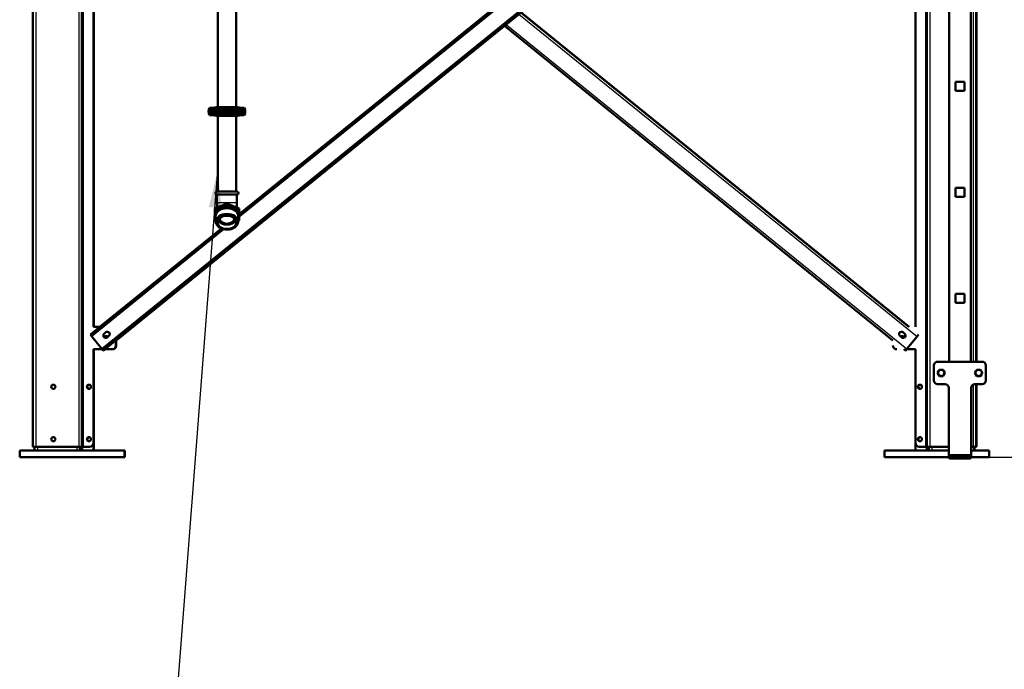
# Model space of a CAD drawing. Units: millimetres. Extents: x 800 to 32840, y 442 to 22960.
# Drawn here: x 19310 to 21942, y 9348 to 11083 of the extents above; entities that cross this region are included whole.
import ezdxf
from ezdxf.enums import TextEntityAlignment as Align

# ---------------------------------------------------------------- set-up
doc = ezdxf.new("R2010")
doc.units = ezdxf.units.MM
doc.header["$LTSCALE"] = 40
for name, color, linetype in [('121_0933100251-0', 7, 'Continuous'), ('122_00300400084N', 7, 'Continuous'), ('122_C01510-00', 7, 'Continuous'), ('122_C1940_02-00', 7, 'Continuous'), ('BLACHA_STOPY_-_N', 7, 'Continuous'), ('KOLANO_1_5X45_GW', 7, 'Continuous'), ('NFP_ZASTRZAŁ_99_', 7, 'Continuous'), ('NOGA_NAROŻNA_-_D', 7, 'Continuous'), ('OBEJMA_DO_RUR_-_', 7, 'Continuous'), ('PROFIL_STOPY_NAR', 7, 'Continuous'), ('PROFIL_STOPY_ŚRO', 7, 'Continuous'), ('REDUKCJA_2-1_5_G', 7, 'Continuous'), ('RURA_1_5_-_680', 7, 'Continuous'), ('Wymiary', 7, 'Continuous')]:
    doc.layers.add(name, color=color, linetype=linetype)
doc.styles.add('SEACAD_Arial_Narrow', font='ARIALN.TTF')
doc.dimstyles.new('ISO', dxfattribs={"dimtxt": 88, "dimasz": 88, "dimexe": 44, "dimexo": 0, "dimgap": 22, "dimtad": 1, "dimdec": 0, "dimrnd": 10, "dimtxsty": 'SEACAD_Arial_Narrow', "dimblk1": '_SE_FILLED', "dimblk2": '_SE_FILLED', "dimsah": 1, "dimcen": 44, "dimadec": 0, "dimazin": 0, "dimtfac": 0.5, "dimtdec": 4, "dimtmove": 0, "dimatfit": 3, "dimfxl": 1, "dimarcsym": 0})

# ---------------------------------------------------------------- blocks, each defined once
blk = doc.blocks.new('SEANNOT_GROUP32')
at = {"layer": 'Wymiary', "linetype": 'Continuous', "lineweight": 25}
blk.add_hatch(color=136, dxfattribs=at).paths.add_polyline_path([(19848.9, 10579.8), (19840, 10680.8), (19815.7, 10582.3)])
at = {"layer": 'Wymiary', "color": 136, "linetype": 'Continuous', "lineweight": 25}
blk.add_lwpolyline([(19625.5, 7921.3), (19840, 10680.8)], dxfattribs=at)
blk = doc.blocks.new('DMBLK25')
at = {"layer": 'Wymiary', "linetype": 'Continuous', "lineweight": 25}
for points in [[(23079.3, 12370.1), (23064.7, 12458.1), (23050, 12370.1)], [(23079.3, 10002.5), (23050, 10002.5), (23064.7, 9914.5)]]:
    blk.add_hatch(color=136, dxfattribs=at).paths.add_polyline_path(points)
at = {"layer": 'Wymiary', "color": 136, "linetype": 'Continuous', "lineweight": 25}
for p, q in [((21626.2, 12458.1), (23108.7, 12458.1)), ((23064.7, 9914.5), (23064.7, 12458.1)), ((21901.2, 9914.5), (23108.7, 9914.5))]:
    blk.add_line(p, q, dxfattribs=at)
at = {"layer": 'Wymiary', "color": 136, "linetype": 'Continuous', "lineweight": 25, "style": 'SEACAD_Arial_Narrow', "width": 0.92506}
blk.add_text('2540', height=88, rotation=90, dxfattribs=at).set_placement((22954.7, 11080.3), align=Align.TOP_LEFT)
blk = doc.blocks.new('_SE_FILLED')
at = {"color": 0}
blk.add_line((0, 0), (-1, 0), dxfattribs=at)
blk.add_solid([(0, 0), (-1, -0.1665), (-1, 0.1665), (0, 0)], dxfattribs=at)
blk = doc.blocks.new('DMBLK34')
at = {"layer": 'Wymiary', "linetype": 'Continuous', "lineweight": 25}
for points in [[(23343.3, 18869.2), (23328.7, 18957.2), (23314, 18869.2)], [(23343.3, 10002.5), (23314, 10002.5), (23328.7, 9914.5)]]:
    blk.add_hatch(color=136, dxfattribs=at).paths.add_polyline_path(points)
at = {"layer": 'Wymiary', "color": 136, "linetype": 'Continuous', "lineweight": 25}
for p, q in [((22232, 18957.2), (23372.7, 18957.2)), ((23328.7, 9914.5), (23328.7, 18957.2)), ((21901.2, 9914.5), (23372.7, 9914.5))]:
    blk.add_line(p, q, dxfattribs=at)
at = {"layer": 'Wymiary', "color": 136, "linetype": 'Continuous', "lineweight": 25, "style": 'SEACAD_Arial_Narrow', "width": 0.934469}
blk.add_text('9040', height=88, rotation=90, dxfattribs=at).set_placement((23218.7, 14328.8), align=Align.TOP_LEFT)

msp = doc.modelspace()

# ---------------------------------------------------------------- linework, layer by layer
at = {"layer": '121_0933100251-0', "color": 7, "linetype": 'Continuous', "lineweight": 50}
for p, q in [((21763.358, 10139.48), (21765.811, 10143.73)), ((21765.811, 10135.23), (21763.358, 10139.48)), ((21765.811, 10143.73), (21768.265, 10147.98)), ((21768.265, 10130.98), (21765.811, 10135.23)), ((21768.265, 10147.98), (21773.173, 10147.98)), ((21773.173, 10147.98), (21778.08, 10147.98)), ((21778.08, 10147.98), (21780.534, 10143.73)), ((21780.534, 10135.23), (21778.08, 10130.98)), ((21780.534, 10143.73), (21782.987, 10139.48)), ((21782.987, 10139.48), (21780.534, 10135.23)), ((21863.358, 10139.48), (21865.811, 10143.73)), ((21865.811, 10135.23), (21863.358, 10139.48)), ((21865.811, 10143.73), (21868.265, 10147.98)), ((21868.265, 10130.98), (21865.811, 10135.23)), ((21868.265, 10147.98), (21873.173, 10147.98)), ((21873.173, 10147.98), (21878.08, 10147.98)), ((21878.08, 10147.98), (21880.534, 10143.73)), ((21880.534, 10135.23), (21878.08, 10130.98)), ((21880.534, 10143.73), (21882.987, 10139.48)), ((21882.987, 10139.48), (21880.534, 10135.23)), ((21773.173, 10130.98), (21768.265, 10130.98)), ((21778.08, 10130.98), (21773.173, 10130.98)), ((21873.173, 10130.98), (21868.265, 10130.98)), ((21878.08, 10130.98), (21873.173, 10130.98))]:
    msp.add_line(p, q, dxfattribs=at)
for centre, start, end in [((21773.173, 10139.48), 150, 210), ((21773.173, 10139.48), 90, 150), ((21773.173, 10139.48), 210, 270), ((21773.173, 10139.48), 30, 90), ((21773.173, 10139.48), 270, 330), ((21773.173, 10139.48), 330, 30), ((21873.173, 10139.48), 150, 210), ((21873.173, 10139.48), 90, 150), ((21873.173, 10139.48), 210, 270), ((21873.173, 10139.48), 30, 90), ((21873.173, 10139.48), 270, 330), ((21873.173, 10139.48), 330, 30)]:
    msp.add_arc(centre, 8.5, start, end, dxfattribs=at)
at = {"layer": '122_00300400084N', "color": 7, "linetype": 'Continuous', "lineweight": 50}
for p, q in [((21794.173, 9913.48), (21794.173, 9914.48)), ((21849.173, 9910.48), (21797.173, 9910.48)), ((21852.173, 9913.48), (21852.173, 9914.48))]:
    msp.add_line(p, q, dxfattribs=at)
at = {"layer": '122_00300400084N', "color": 7, "linetype": 'Continuous', "lineweight": 25}
msp.add_line((21794.173, 9913.48), (21852.173, 9913.48), dxfattribs=at)
at = {"layer": '122_00300400084N', "color": 7, "linetype": 'Continuous', "lineweight": 50}
for centre, start, end in [((21797.173, 9913.48), 180, 270), ((21849.173, 9913.48), 270, 0)]:
    msp.add_arc(centre, 3, start, end, dxfattribs=at)
at = {"layer": '122_C01510-00', "color": 7, "linetype": 'Continuous', "lineweight": 50}
for p, q in [((21794.173, 10169.48), (21794.173, 12414.48)), ((21852.173, 10169.48), (21852.173, 12414.48)), ((21835.173, 10916.98), (21811.173, 10916.98)), ((21811.173, 10916.98), (21811.173, 10892.98)), ((21835.173, 10892.98), (21835.173, 10916.98)), ((21811.173, 10892.98), (21835.173, 10892.98)), ((21835.173, 10633.98), (21811.173, 10633.98)), ((21811.173, 10633.98), (21811.173, 10609.98)), ((21835.173, 10609.98), (21835.173, 10633.98)), ((21811.173, 10609.98), (21835.173, 10609.98)), ((21835.173, 10350.98), (21811.173, 10350.98)), ((21811.173, 10350.98), (21811.173, 10326.98)), ((21835.173, 10326.98), (21835.173, 10350.98)), ((21811.173, 10326.98), (21835.173, 10326.98))]:
    msp.add_line(p, q, dxfattribs=at)
at = {"layer": '122_C1940_02-00', "color": 7, "linetype": 'Continuous', "lineweight": 50}
for p, q in [((21753.673, 10159.48), (21753.673, 10119.48)), ((21882.673, 10169.48), (21763.673, 10169.48)), ((21892.673, 10159.48), (21892.673, 10119.48)), ((21763.673, 10109.48), (21783.173, 10109.48)), ((21882.673, 10109.48), (21863.173, 10109.48)), ((21793.173, 10099.48), (21793.173, 9920.48)), ((21853.173, 10099.48), (21853.173, 9920.48)), ((21793.173, 9920.48), (21793.173, 9919.48)), ((21793.173, 9919.48), (21803.173, 9919.48)), ((21793.173, 9914.48), (21793.173, 9919.48)), ((21803.173, 9914.48), (21793.173, 9914.48)), ((21843.173, 9919.48), (21803.173, 9919.48)), ((21843.173, 9914.48), (21803.173, 9914.48)), ((21843.173, 9919.48), (21853.173, 9919.48)), ((21853.173, 9914.48), (21843.173, 9914.48)), ((21853.173, 9920.48), (21853.173, 9919.48)), ((21853.173, 9919.48), (21853.173, 9914.48))]:
    msp.add_line(p, q, dxfattribs=at)
at = {"layer": '122_C1940_02-00', "color": 7, "linetype": 'Continuous', "lineweight": 25}
for p, q in [((21853.173, 9920.48), (21793.173, 9920.48)), ((21803.173, 9919.48), (21803.173, 9914.48)), ((21843.173, 9914.48), (21843.173, 9919.48))]:
    msp.add_line(p, q, dxfattribs=at)
at = {"layer": '122_C1940_02-00', "color": 7, "linetype": 'Continuous', "lineweight": 50}
for centre, start, end in [((21763.673, 10159.48), 90, 180), ((21882.673, 10159.48), 0, 90), ((21763.673, 10119.48), 180, 270), ((21783.173, 10099.48), 0, 90), ((21863.173, 10099.48), 90, 180), ((21882.673, 10119.48), 270, 0)]:
    msp.add_arc(centre, 10, start, end, dxfattribs=at)
at = {"layer": 'BLACHA_STOPY_-_N', "color": 7, "linetype": 'Continuous', "lineweight": 50}
for p, q in [((19590.173, 9932.48), (19310.173, 9932.48)), ((19310.173, 9932.48), (19310.173, 9914.48)), ((19590.173, 9932.48), (19591.173, 9932.48)), ((19590.173, 9932.48), (19590.173, 9914.48)), ((19591.173, 9914.48), (19591.173, 9932.48)), ((21621.173, 9932.48), (21793.173, 9932.48)), ((21621.173, 9914.48), (21621.173, 9932.48)), ((21853.173, 9932.48), (21901.173, 9932.48)), ((21901.173, 9914.48), (21901.173, 9932.48)), ((19590.173, 9914.48), (19310.173, 9914.48)), ((19590.173, 9914.48), (19591.173, 9914.48)), ((21621.173, 9914.48), (21793.173, 9914.48)), ((21853.173, 9914.48), (21901.173, 9914.48))]:
    msp.add_line(p, q, dxfattribs=at)
at = {"layer": 'KOLANO_1_5X45_GW', "color": 7, "linetype": 'Continuous', "lineweight": 50}
for p, q in [((19837.443, 10623.557), (19890.903, 10623.557)), ((19837.443, 10615.557), (19890.903, 10615.557)), ((19837.443, 10615.557), (19837.443, 10593.902)), ((19890.903, 10593.902), (19890.903, 10615.557))]:
    msp.add_line(p, q, dxfattribs=at)
at = {"layer": 'KOLANO_1_5X45_GW', "color": 7, "linetype": 'Continuous', "lineweight": 25}
msp.add_line((19890.903, 10593.902), (19837.443, 10593.902), dxfattribs=at)
at = {"layer": 'KOLANO_1_5X45_GW', "color": 7, "linetype": 'Continuous', "lineweight": 50}
for centre, start, end in [((19837.443, 10619.557), 90, 270), ((19890.903, 10619.557), 270, 90)]:
    msp.add_arc(centre, 4, start, end, dxfattribs=at)
at = {"layer": 'KOLANO_1_5X45_GW', "color": 7, "linetype": 'Continuous', "lineweight": 25}
msp.add_ellipse((19864.173, 10573.184), major_axis=(-20, 0), ratio=0.70710678, start_param=1.43217539, end_param=1.70941726, dxfattribs=at)
at = {"layer": 'KOLANO_1_5X45_GW', "color": 7, "linetype": 'Continuous', "lineweight": 50}
for major_axis, start_param, end_param in [((-23.703, 0), 0.22960246, 2.91199019), ((-20, 0), 0, 3.14159265)]:
    msp.add_ellipse((19864.173, 10552.215), major_axis=major_axis, ratio=0.70710678, start_param=start_param, end_param=end_param, dxfattribs=at)
for points, knots in [([(19837.443, 10593.902), (19837.555, 10592.015), (19837.768, 10588.466), (19838.415, 10584.396), (19838.802, 10582.013), (19838.872, 10581.573)], [0, 0, 0, 0, 0.226480482, 0.5, 0.56265617, 0.56265617, 0.56265617, 0.56265617]), ([(19889.473, 10581.573), (19889.543, 10582.013), (19889.93, 10584.396), (19890.577, 10588.466), (19890.79, 10592.015), (19890.903, 10593.902)], [0.43734383, 0.43734383, 0.43734383, 0.43734383, 0.5, 0.773519518, 1, 1, 1, 1])]:
    msp.add_open_spline(points, degree=3, knots=knots, dxfattribs=at)
at = {"layer": 'NFP_ZASTRZAŁ_99_', "color": 7, "linetype": 'Continuous', "lineweight": 25}
for p, q in [((21681.397, 12000.031), (19896.673, 10555.707)), ((21708.447, 11966.605), (19529.948, 10203.611)), ((20644.618, 11097.962), (21708.447, 10237.037)), ((20610.441, 11070.303), (21681.397, 10203.611)), ((19856.183, 10522.94), (19502.898, 10237.037)), ((19522.054, 10256.398), (19520.167, 10258.731)), ((19525.664, 10263.179), (19527.551, 10260.847)), ((19554.766, 10215.977), (19552.879, 10218.309)), ((19558.376, 10222.757), (19560.263, 10220.425))]:
    msp.add_line(p, q, dxfattribs=at)
at = {"layer": 'NFP_ZASTRZAŁ_99_', "color": 7, "linetype": 'Continuous', "lineweight": 50}
for p, q in [((21651.082, 11983.217), (19896.673, 10563.425)), ((21652.969, 11980.885), (19896.673, 10559.566)), ((21683.794, 11942.795), (19558.376, 10222.757)), ((21685.682, 11940.463), (19560.263, 10220.425)), ((20649.387, 11101.821), (21686.545, 10262.48)), ((20650.387, 11101.821), (21687.545, 10262.48)), ((20606.173, 11066.039), (19567.173, 10225.208)), ((20605.673, 11066.444), (21644.173, 10226.017)), ((19849.227, 10525.029), (19525.664, 10263.179)), ((19852.537, 10523.849), (19527.551, 10260.847)), ((19499.123, 10241.701), (19520.167, 10258.731)), ((19501.011, 10239.369), (19499.123, 10241.701)), ((19522.054, 10256.398), (19501.011, 10239.369)), ((19501.011, 10239.369), (19502.898, 10237.037)), ((19502.898, 10237.037), (19529.948, 10203.611)), ((19520.167, 10258.731), (19525.664, 10263.179)), ((19527.551, 10260.847), (19522.054, 10256.398)), ((19535.812, 10244.055), (19540.67, 10247.986)), ((19543.675, 10234.338), (19548.533, 10238.27)), ((21662.812, 10238.27), (21667.67, 10234.338)), ((21670.675, 10247.986), (21675.533, 10244.055)), ((21708.447, 10237.037), (21681.397, 10203.611)), ((21712.222, 10241.701), (21708.447, 10237.037)), ((19531.836, 10201.279), (19552.879, 10218.309)), ((19554.766, 10215.977), (19533.723, 10198.947)), ((19552.879, 10218.309), (19558.376, 10222.757)), ((19560.263, 10220.425), (19554.766, 10215.977)), ((21666.034, 10236.471), (21668.67, 10234.338)), ((19529.948, 10203.611), (19531.836, 10201.279)), ((19533.723, 10198.947), (19531.836, 10201.279)), ((19534.723, 10198.947), (19534.327, 10199.436)), ((19539.088, 10202.48), (19534.723, 10198.947)), ((21673.257, 10202.48), (21677.622, 10198.947)), ((21681.397, 10203.611), (21677.622, 10198.947)), ((21678.018, 10199.436), (21678.622, 10198.947)), ((21681.481, 10202.48), (21678.622, 10198.947))]:
    msp.add_line(p, q, dxfattribs=at)
for centre, start, end in [((19539.743, 10239.196), 128.982217, 308.982217), ((19544.602, 10243.128), 308.982217, 128.982217), ((21666.743, 10243.128), 51.017783, 231.017783), ((21671.602, 10239.196), 231.017783, 51.017783), ((19540.743, 10239.196), 239.570026, 265.411435), ((21672.602, 10239.196), 231.017783, 265.411434)]:
    msp.add_arc(centre, 6.25, start, end, dxfattribs=at)
at = {"layer": 'NOGA_NAROŻNA_-_D', "color": 7, "linetype": 'Continuous', "lineweight": 50}
for p, q in [((19345.173, 12452.48), (19345.173, 9942.48)), ((19476.173, 12452.48), (19476.173, 9942.48)), ((21735.173, 12452.48), (21735.173, 9942.48)), ((21866.173, 12414.48), (21866.173, 10169.48)), ((21867.173, 12414.48), (21867.173, 10169.48)), ((19507.173, 11932.48), (19507.173, 10262.48)), ((19508.173, 11932.48), (19508.173, 10262.48)), ((21704.173, 11932.48), (21704.173, 10262.48)), ((19524.8, 10262.48), (19507.173, 10262.48)), ((19567.173, 10212.48), (19567.173, 10226.017)), ((19568.173, 10212.48), (19568.173, 10226.017)), ((19507.173, 10202.48), (19507.173, 9952.48)), ((19507.173, 10202.48), (19530.864, 10202.48)), ((19508.173, 10202.48), (19508.173, 10127.48)), ((19538.088, 10202.48), (19557.173, 10202.48)), ((19557.173, 10202.48), (19558.173, 10202.48)), ((21704.173, 10202.48), (21680.481, 10202.48)), ((21704.173, 10202.48), (21704.173, 9952.48)), ((21866.173, 10109.48), (21866.173, 9942.48)), ((21867.173, 10109.48), (21867.173, 9942.48)), ((19345.173, 9942.48), (19353.173, 9942.48)), ((19353.173, 9942.48), (19468.173, 9942.48)), ((19468.173, 9942.48), (19476.173, 9942.48)), ((19476.173, 9942.48), (19480.173, 9942.48)), ((19480.173, 9942.48), (19497.173, 9942.48)), ((21731.173, 9942.48), (21714.173, 9942.48)), ((21735.173, 9942.48), (21731.173, 9942.48)), ((21743.173, 9942.48), (21735.173, 9942.48)), ((21793.173, 9942.48), (21743.173, 9942.48)), ((21858.173, 9942.48), (21853.173, 9942.48)), ((21866.173, 9942.48), (21858.173, 9942.48)), ((21866.173, 9942.48), (21867.173, 9942.48))]:
    msp.add_line(p, q, dxfattribs=at)
at = {"layer": 'NOGA_NAROŻNA_-_D', "color": 7, "linetype": 'Continuous', "lineweight": 25}
for p, q in [((19353.173, 12452.48), (19353.173, 9942.48)), ((19468.173, 12452.48), (19468.173, 9942.48)), ((21743.173, 12452.48), (21743.173, 9942.48)), ((21858.173, 12414.48), (21858.173, 10169.48)), ((19480.173, 12114.216), (19480.173, 9942.48)), ((21731.173, 12114.808), (21731.173, 9942.48)), ((21858.173, 10108.14), (21858.173, 9942.48))]:
    msp.add_line(p, q, dxfattribs=at)
at = {"layer": 'NOGA_NAROŻNA_-_D', "color": 7, "linetype": 'Continuous', "lineweight": 50}
for centre in [(19400.173, 10102.48), (19495.173, 10102.48), (21716.173, 10102.48), (19400.173, 9962.48), (19495.173, 9962.48), (21716.173, 9962.48)]:
    msp.add_circle(centre, 5.5, dxfattribs=at)
for centre, radius, start, end in [((19542.173, 10232.48), 5.75, 43.960866, 166.65434), ((19543.173, 10232.48), 5.75, 94.988542, 171.134503), ((21669.173, 10232.48), 5.75, 13.345661, 136.039134), ((21670.173, 10232.48), 5.75, 94.988542, 142.313956), ((19557.173, 10212.48), 10, 270, 360), ((19558.173, 10212.48), 10, 270, 0), ((21654.173, 10212.48), 10, 180, 270), ((21717.173, 10102.48), 5.5, 94.088826, 265.25206), ((19497.173, 9952.48), 10, 270, 360), ((21714.173, 9952.48), 10, 180, 270), ((21717.173, 9962.48), 5.5, 94.088826, 265.25206)]:
    msp.add_arc(centre, radius, start, end, dxfattribs=at)
at = {"layer": 'OBEJMA_DO_RUR_-_', "color": 7, "linetype": 'Continuous', "lineweight": 50}
for p, q in [((19831.759, 10847.73), (19817.852, 10847.73)), ((19836.111, 10849.48), (19831.696, 10848.274)), ((19831.696, 10848.274), (19896.65, 10848.274)), ((19831.696, 10848.274), (19831.696, 10848.14)), ((19831.696, 10848.14), (19896.65, 10848.14)), ((19831.696, 10848.14), (19832.382, 10843.73)), ((19832.382, 10843.73), (19895.963, 10843.73)), ((19833.832, 10843.48), (19833.832, 10843.73)), ((19833.832, 10843.48), (19894.513, 10843.48)), ((19836.111, 10849.48), (19892.234, 10849.48)), ((19896.65, 10848.274), (19892.234, 10849.48)), ((19894.513, 10843.73), (19894.513, 10843.48)), ((19895.963, 10843.73), (19896.65, 10848.14)), ((19910.493, 10847.73), (19896.586, 10847.73)), ((19896.65, 10848.14), (19896.65, 10848.274)), ((19817.852, 10827.73), (19831.759, 10827.73)), ((19821.023, 10837.23), (19821.023, 10838.23)), ((19821.023, 10838.23), (19822.823, 10838.23)), ((19822.823, 10837.23), (19821.023, 10837.23)), ((19822.823, 10838.23), (19822.823, 10840.23)), ((19822.823, 10840.23), (19824.223, 10840.23)), ((19822.823, 10835.23), (19822.823, 10837.23)), ((19824.223, 10835.23), (19822.823, 10835.23)), ((19824.223, 10840.23), (19824.223, 10838.23)), ((19824.223, 10838.23), (19826.023, 10838.23)), ((19826.023, 10837.23), (19824.223, 10837.23)), ((19824.223, 10837.23), (19824.223, 10835.23)), ((19826.023, 10838.23), (19826.023, 10837.23)), ((19832.382, 10831.73), (19831.696, 10827.319)), ((19831.696, 10827.319), (19896.65, 10827.319)), ((19831.696, 10827.319), (19831.696, 10827.185)), ((19831.696, 10827.185), (19896.65, 10827.185)), ((19831.696, 10827.185), (19836.111, 10825.98)), ((19832.209, 10835.23), (19832.209, 10840.23)), ((19832.209, 10840.23), (19896.136, 10840.23)), ((19832.209, 10835.23), (19896.136, 10835.23)), ((19832.382, 10831.73), (19895.963, 10831.73)), ((19833.832, 10831.73), (19833.832, 10831.98)), ((19833.832, 10831.98), (19894.513, 10831.98)), ((19836.111, 10825.98), (19892.234, 10825.98)), ((19892.234, 10825.98), (19896.65, 10827.185)), ((19894.513, 10831.98), (19894.513, 10831.73)), ((19896.65, 10827.319), (19895.963, 10831.73)), ((19896.136, 10840.23), (19896.136, 10835.23)), ((19896.586, 10827.73), (19910.493, 10827.73)), ((19896.65, 10827.185), (19896.65, 10827.319)), ((19902.323, 10837.23), (19902.323, 10838.23)), ((19902.323, 10838.23), (19904.123, 10838.23)), ((19904.123, 10837.23), (19902.323, 10837.23)), ((19904.123, 10838.23), (19904.123, 10840.23)), ((19904.123, 10840.23), (19905.523, 10840.23)), ((19904.123, 10835.23), (19904.123, 10837.23)), ((19905.523, 10835.23), (19904.123, 10835.23)), ((19905.523, 10840.23), (19905.523, 10838.23)), ((19905.523, 10838.23), (19907.323, 10838.23)), ((19907.323, 10837.23), (19905.523, 10837.23)), ((19905.523, 10837.23), (19905.523, 10835.23)), ((19907.323, 10838.23), (19907.323, 10837.23))]:
    msp.add_line(p, q, dxfattribs=at)
for centre, radius in [((19823.523, 10837.73), 6), ((19823.523, 10837.73), 5.829), ((19823.523, 10837.73), 5.823), ((19904.823, 10837.73), 6), ((19904.823, 10837.73), 5.829), ((19904.823, 10837.73), 5.823)]:
    msp.add_circle(centre, radius, dxfattribs=at)
at = {"layer": 'OBEJMA_DO_RUR_-_', "color": 7, "linetype": 'Continuous', "lineweight": 25}
for centre in [(19823.523, 10837.73), (19904.823, 10837.73)]:
    msp.add_circle(centre, 4.029, dxfattribs=at)
at = {"layer": 'OBEJMA_DO_RUR_-_', "color": 7, "linetype": 'Continuous', "lineweight": 50}
for centre, radius, start, end in [((19835.173, 10837.73), 20, 150, 210), ((25359.537, 8081.987), 6177.318, 153.4462296, 153.4799237), ((14368.808, 8081.987), 6177.318, 26.5200763, 26.5537704), ((19893.173, 10837.73), 20, 330, 30), ((25359.537, 13593.472), 6177.318, 206.5200763, 206.5537704), ((14368.808, 13593.472), 6177.318, 333.4462296, 333.4799237)]:
    msp.add_arc(centre, radius, start, end, dxfattribs=at)
at = {"layer": 'PROFIL_STOPY_NAR', "color": 7, "linetype": 'Continuous', "lineweight": 50}
for p, q in [((19508.173, 10127.48), (19508.173, 9932.48)), ((19507.173, 9952.48), (19507.173, 9932.48)), ((21704.173, 9952.48), (21704.173, 9932.48)), ((19350.173, 9942.48), (19350.173, 9932.48)), ((19471.173, 9942.48), (19471.173, 9932.48)), ((19472.173, 9938.708), (19471.173, 9938.708)), ((19472.173, 9932.48), (19472.173, 9938.708)), ((21740.173, 9942.48), (21740.173, 9932.48)), ((21861.173, 9942.48), (21861.173, 9932.48))]:
    msp.add_line(p, q, dxfattribs=at)
at = {"layer": 'PROFIL_STOPY_NAR', "color": 7, "linetype": 'Continuous', "lineweight": 25}
for p, q in [((19358.173, 9942.48), (19358.173, 9932.48)), ((19463.173, 9942.48), (19463.173, 9932.48)), ((19475.173, 9942.48), (19475.173, 9938.708)), ((21736.173, 9942.48), (21736.173, 9938.708)), ((21748.173, 9942.48), (21748.173, 9932.48))]:
    msp.add_line(p, q, dxfattribs=at)
at = {"layer": 'PROFIL_STOPY_NAR', "color": 7, "linetype": 'Continuous', "lineweight": 50}
for centre, radius, start, end in [((19496.173, 10102.48), 5.5, 95.215908, 264.054116), ((19503.173, 10127.48), 5, 0, 36.869898), ((19496.173, 9962.48), 5.5, 95.21591, 264.78409), ((19470.994, 9932.48), 7.5, 0, 56.143893), ((21740.351, 9932.48), 7.5, 123.856107, 180)]:
    msp.add_arc(centre, radius, start, end, dxfattribs=at)
for points, knots in [([(19475.173, 9938.708), (19475.088, 9938.745), (19474.919, 9938.82), (19474.66, 9938.925), (19474.399, 9939.025), (19474.134, 9939.121), (19473.867, 9939.212), (19473.598, 9939.299), (19473.327, 9939.38), (19473.056, 9939.457), (19472.784, 9939.528), (19472.513, 9939.595), (19472.333, 9939.635), (19472.243, 9939.655)], [0, 0, 0, 0, 0.021422989, 0.043019574, 0.064783449, 0.086708015, 0.108786423, 0.131011601, 0.153376294, 0.175873094, 0.198494469, 0.221232795, 0.244080381, 0.244080381, 0.244080381, 0.244080381]), ([(19475.173, 9938.708), (19474.942, 9938.914), (19474.7, 9939.097), (19474.206, 9939.414), (19473.955, 9939.547), (19473.461, 9939.762), (19473.218, 9939.844), (19472.757, 9939.952), (19472.54, 9939.98), (19472.344, 9939.98)], [0, 0, 0, 0, 0.125, 0.125, 0.25, 0.25, 0.375, 0.375, 0.5, 0.5, 0.5, 0.5]), ([(19476.173, 9938.708), (19475.711, 9938.914), (19475.227, 9939.097), (19474.24, 9939.414), (19473.737, 9939.547), (19473.076, 9939.691), (19472.91, 9939.725), (19472.745, 9939.755)], [0, 0, 0, 0, 0.125, 0.125, 0.25, 0.25, 0.292263105, 0.292263105, 0.292263105, 0.292263105]), ([(21736.173, 9938.708), (21736.227, 9938.756), (21736.336, 9938.85), (21736.504, 9938.984), (21736.675, 9939.11), (21736.848, 9939.228), (21737.022, 9939.338), (21737.198, 9939.439), (21737.374, 9939.532), (21737.549, 9939.617), (21737.724, 9939.693), (21737.897, 9939.76), (21738.067, 9939.819), (21738.235, 9939.868), (21738.398, 9939.909), (21738.558, 9939.94), (21738.712, 9939.963), (21738.86, 9939.977), (21738.955, 9939.98), (21739.001, 9939.98)], [0, 0, 0, 0, 0.031335059, 0.062361325, 0.09308854, 0.12352742, 0.153689817, 0.183588878, 0.213239208, 0.24265704, 0.271860216, 0.300868134, 0.329702951, 0.358387546, 0.386945335, 0.415400347, 0.443777302, 0.472101676, 0.500399767, 0.500399767, 0.500399767, 0.500399767]), ([(21736.173, 9938.708), (21736.257, 9938.745), (21736.427, 9938.82), (21736.685, 9938.925), (21736.946, 9939.025), (21737.211, 9939.121), (21737.478, 9939.212), (21737.747, 9939.299), (21738.018, 9939.38), (21738.289, 9939.457), (21738.561, 9939.528), (21738.832, 9939.595), (21739.103, 9939.656), (21739.359, 9939.709), (21739.524, 9939.741), (21739.6, 9939.755)], [0, 0, 0, 0, 0.021422989, 0.043019574, 0.064783449, 0.086708015, 0.108786423, 0.131011601, 0.153376294, 0.175873094, 0.198494469, 0.221232795, 0.244080381, 0.267028832, 0.286830053, 0.286830053, 0.286830053, 0.286830053]), ([(21736.173, 9938.708), (21736.634, 9938.914), (21737.118, 9939.097), (21738.105, 9939.414), (21738.608, 9939.547), (21739.269, 9939.691), (21739.435, 9939.725), (21739.6, 9939.755)], [0, 0, 0, 0, 0.125, 0.125, 0.25, 0.25, 0.292263105, 0.292263105, 0.292263105, 0.292263105])]:
    msp.add_open_spline(points, degree=3, knots=knots, dxfattribs=at)
at = {"layer": 'PROFIL_STOPY_ŚRO', "color": 7, "linetype": 'Continuous', "lineweight": 50}
msp.add_line((21862.173, 9942.48), (21862.173, 9932.48), dxfattribs=at)
at = {"layer": 'REDUKCJA_2-1_5_G', "color": 7, "linetype": 'Continuous', "lineweight": 50}
for p, q in [((19831.673, 10578.672), (19864.173, 10591.94)), ((19831.673, 10573.507), (19864.173, 10586.775)), ((19864.173, 10591.94), (19864.173, 10586.775)), ((19864.173, 10591.94), (19896.673, 10578.672)), ((19864.173, 10586.775), (19896.673, 10573.507)), ((19831.673, 10578.672), (19831.673, 10573.507)), ((19831.673, 10546.971), (19831.673, 10573.507)), ((19833.923, 10558.225), (19833.923, 10558.155)), ((19833.937, 10557.486), (19834.603, 10542.428)), ((19893.742, 10542.428), (19894.408, 10557.486)), ((19894.423, 10558.155), (19894.423, 10558.225)), ((19896.673, 10578.672), (19896.673, 10573.507)), ((19896.673, 10573.507), (19896.673, 10546.971)), ((19834.452, 10545.836), (19831.673, 10546.971)), ((19896.673, 10546.971), (19893.893, 10545.836))]:
    msp.add_line(p, q, dxfattribs=at)
for centre, major_axis, start_param, end_param in [((19864.173, 10559.286), (32.499, 0), 0, 3.54282276), ((19864.173, 10559.286), (31.75, 0), 0, 3.47623265), ((19864.173, 10558.155), (30.25, 0), 0, 3.17284774), ((19864.173, 10558.225), (-30.25, 0), 3.14159265, 6.28318531), ((19864.173, 10559.286), (32.499, 0), 5.8819552, 6.28318531), ((19864.173, 10559.286), (31.75, 0), 5.94854531, 6.28318531), ((19864.173, 10558.155), (30.25, 0), 6.25193022, 6.28318531)]:
    msp.add_ellipse(centre, major_axis=major_axis, ratio=0.70710678, start_param=start_param, end_param=end_param, dxfattribs=at)
for centre, major_axis in [((19864.173, 10543.082), (29.584, 0)), ((19864.173, 10541.608), (27.5, 0)), ((19864.173, 10541.608), (25, 0))]:
    msp.add_ellipse(centre, major_axis=major_axis, ratio=0.70710678, dxfattribs=at)
at = {"layer": 'REDUKCJA_2-1_5_G', "color": 7, "linetype": 'Continuous', "lineweight": 25}
msp.add_ellipse((19864.173, 10551.508), major_axis=(25, 0), ratio=0.70710678, start_param=3.42538676, end_param=5.9993912, dxfattribs=at)
at = {"layer": 'RURA_1_5_-_680', "color": 7, "linetype": 'Continuous', "lineweight": 50}
for p, q in [((19840.023, 11265.48), (19840.023, 10849.48)), ((19888.323, 10849.48), (19888.323, 11265.48)), ((19840.023, 10825.98), (19840.023, 10623.557)), ((19888.323, 10623.557), (19888.323, 10825.98))]:
    msp.add_line(p, q, dxfattribs=at)

# ---------------------------------------------------------------- block references
at = {"layer": 'Wymiary'}
msp.add_blockref('SEANNOT_GROUP32', (0, 0), dxfattribs=at)

# ---------------------------------------------------------------- dimensions: what is measured, and where the dimension line sits
at = {"layer": 'Wymiary', "color": 136, "linetype": 'Continuous', "lineweight": 25}
for base, p1, p2, picture, middle in [((23328.666, 18957.173), (21621.173, 9914.48), (22231.997, 18957.173), 'DMBLK34', (23328.666, 14435.827)), ((23064.666, 12458.1), (21901.173, 9914.48), (21626.173, 12458.1), 'DMBLK25', (23064.666, 11186.29))]:
    dim = msp.add_linear_dim(base=base, p1=p1, p2=p2, angle=90, text='\\A1;<>', dimstyle='ISO', dxfattribs=at)
    dim.commit()
    dim.dimension.update_dxf_attribs({"geometry": picture, "text_midpoint": middle, "dimtype": 160})

doc.saveas('drawing.dxf')
